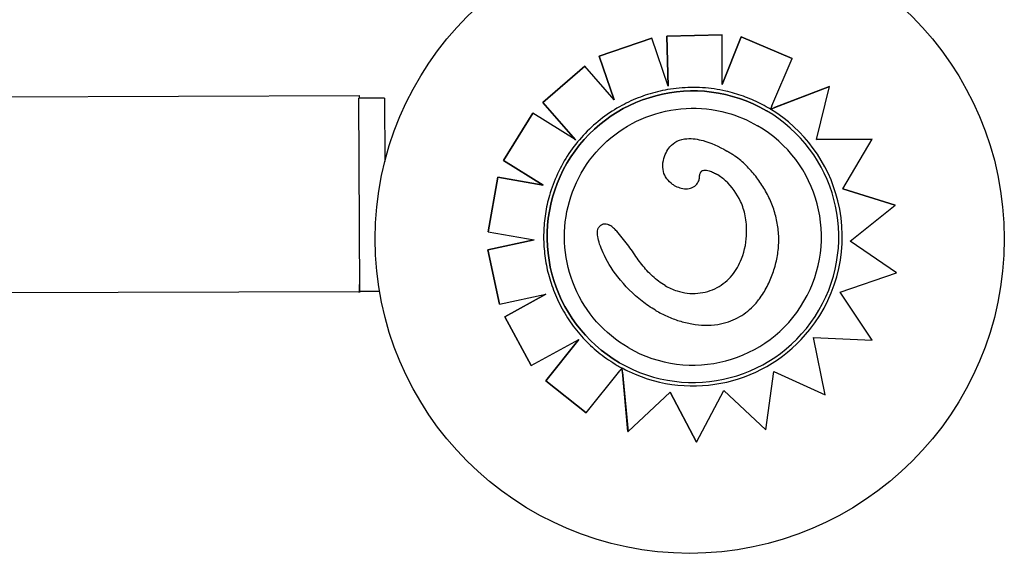
# Model space of a CAD drawing. Units: millimetres. Extents: x 2 to 16.5, y 2 to 12.9.
# Drawn here: x 11.3 to 11.5, y 6.1 to 6.2 of the extents above; entities that cross this region are included whole.
import ezdxf

# ---------------------------------------------------------------- set-up
doc = ezdxf.new("R2010")
doc.units = ezdxf.units.MM
doc.layers.add('SUPERIOR-VIS', color=7, linetype='Continuous')

msp = doc.modelspace()

# ---------------------------------------------------------------- linework, layer by layer
at = {"layer": 'SUPERIOR-VIS'}
for p, q in [((11.39641, 6.15372), (11.40719, 6.15398)), ((11.40719, 6.15398), (11.39641, 6.15372)), ((11.39665, 6.14402), (11.39641, 6.15372)), ((11.39641, 6.15372), (11.39665, 6.14402)), ((11.39641, 6.15372), (11.39641, 6.15372)), ((11.40718, 6.1443), (11.40719, 6.15398)), ((11.40719, 6.15398), (11.40719, 6.15398)), ((11.38328, 6.14983), (11.39349, 6.1533)), ((11.39349, 6.1533), (11.38328, 6.14983)), ((11.39349, 6.1533), (11.39349, 6.1533)), ((11.39665, 6.14402), (11.39349, 6.1533)), ((11.40718, 6.14431), (11.41086, 6.1536)), ((11.41086, 6.1536), (11.40718, 6.1443)), ((11.41086, 6.1536), (11.42078, 6.14936)), ((11.41086, 6.1536), (11.41086, 6.1536)), ((11.42078, 6.14936), (11.41086, 6.1536)), ((11.38616, 6.14136), (11.38328, 6.14983)), ((11.38328, 6.14983), (11.38616, 6.14136)), ((11.38328, 6.14983), (11.38328, 6.14983)), ((11.41684, 6.14014), (11.42078, 6.14936)), ((11.42078, 6.14936), (11.42078, 6.14936)), ((11.37233, 6.1408), (11.38046, 6.14789)), ((11.38046, 6.14789), (11.37234, 6.1408)), ((11.38046, 6.14789), (11.38046, 6.14789)), ((11.38616, 6.14136), (11.38046, 6.14789)), ((11.41658, 6.13952), (11.42805, 6.14394)), ((11.42805, 6.14394), (11.41735, 6.13982)), ((11.42553, 6.1336), (11.42805, 6.14394)), ((11.42805, 6.14394), (11.42805, 6.14394)), ((10.72707, 6.14034), (11.3367, 6.14215)), ((11.34156, 6.14165), (11.33656, 6.14163)), ((11.33671, 6.10413), (11.33656, 6.14163)), ((11.3367, 6.14163), (11.3367, 6.14215)), ((11.34156, 6.14165), (11.34161, 6.12937)), ((11.37869, 6.13353), (11.37233, 6.1408)), ((11.37233, 6.1408), (11.37234, 6.1408)), ((11.37234, 6.1408), (11.37861, 6.13362)), ((11.36465, 6.12957), (11.37035, 6.13872)), ((11.37035, 6.13872), (11.36465, 6.12957)), ((11.37035, 6.13872), (11.37035, 6.13872)), ((11.37859, 6.13359), (11.37035, 6.13872)), ((11.41577, 6.13922), (11.41577, 6.13922)), ((11.41657, 6.13952), (11.41658, 6.13952)), ((11.42553, 6.1336), (11.43635, 6.13371)), ((11.43635, 6.1337), (11.42553, 6.1336)), ((11.43062, 6.12401), (11.43635, 6.1337)), ((11.43635, 6.13371), (11.43635, 6.1337)), ((11.40808, 6.13138), (11.40808, 6.13138)), ((11.37241, 6.12473), (11.36465, 6.12957)), ((11.36465, 6.12957), (11.36465, 6.12957)), ((11.36465, 6.12957), (11.37241, 6.12473)), ((11.36169, 6.11567), (11.36357, 6.12629)), ((11.36357, 6.12629), (11.36169, 6.11567)), ((11.36357, 6.12629), (11.37241, 6.12473)), ((11.36357, 6.12629), (11.36357, 6.12629)), ((11.37241, 6.12473), (11.36357, 6.12629)), ((11.37241, 6.12473), (11.37241, 6.12473)), ((11.39787, 6.1247), (11.39787, 6.1247)), ((11.43062, 6.12401), (11.44083, 6.12082)), ((11.44083, 6.12082), (11.43062, 6.12401)), ((11.43205, 6.11387), (11.44083, 6.12082)), ((11.44083, 6.12082), (11.44083, 6.12082)), ((11.36169, 6.11567), (11.37066, 6.11409)), ((11.36169, 6.11567), (11.36169, 6.11567)), ((11.3853, 6.11697), (11.3853, 6.11696)), ((11.36161, 6.11214), (11.37066, 6.11409)), ((11.37066, 6.11409), (11.36162, 6.11214)), ((11.44107, 6.10768), (11.43205, 6.11387)), ((11.36388, 6.1016), (11.36161, 6.11214)), ((11.36161, 6.11214), (11.36162, 6.11214)), ((11.36162, 6.11214), (11.36388, 6.1016)), ((11.43009, 6.10391), (11.44107, 6.10768)), ((10.72821, 6.10225), (11.33667, 6.10405)), ((11.3366, 6.10405), (11.3366, 6.10388)), ((11.33662, 6.10388), (11.33662, 6.10405)), ((11.33667, 6.10543), (11.33668, 6.10388)), ((11.33669, 6.10388), (11.33668, 6.10543)), ((11.33669, 6.10405), (11.33681, 6.10405)), ((11.33671, 6.10413), (11.34057, 6.10415)), ((11.33681, 6.10413), (11.34057, 6.10414)), ((11.43635, 6.09459), (11.43009, 6.10391)), ((11.33662, 6.10388), (11.3366, 6.10388)), ((11.33669, 6.10388), (11.33668, 6.10388)), ((11.36388, 6.1016), (11.37292, 6.10355)), ((11.3649, 6.09916), (11.37292, 6.10355)), ((11.37292, 6.10355), (11.3649, 6.09916)), ((11.36388, 6.1016), (11.36388, 6.1016)), ((11.39423, 6.1004), (11.39423, 6.10039)), ((11.37007, 6.0897), (11.3649, 6.09916)), ((11.3649, 6.09916), (11.37007, 6.0897)), ((11.3649, 6.09916), (11.3649, 6.09916)), ((11.37007, 6.0897), (11.3793, 6.09475)), ((11.37288, 6.08668), (11.3793, 6.09475)), ((11.3793, 6.09475), (11.37288, 6.08668)), ((11.42717, 6.08396), (11.42494, 6.09511)), ((11.42494, 6.09511), (11.43635, 6.09459)), ((11.37007, 6.0897), (11.37007, 6.0897)), ((11.38072, 6.08044), (11.38729, 6.08866)), ((11.38722, 6.09022), (11.38722, 6.09022)), ((11.38771, 6.08919), (11.38771, 6.08919)), ((11.38771, 6.08919), (11.38771, 6.08919)), ((11.38887, 6.07683), (11.38771, 6.08918)), ((11.38072, 6.08044), (11.37288, 6.08668)), ((11.37288, 6.08668), (11.38072, 6.08044)), ((11.37288, 6.08668), (11.37288, 6.08668)), ((11.38778, 6.0884), (11.38888, 6.07683)), ((11.41565, 6.07719), (11.41725, 6.08853)), ((11.41725, 6.08853), (11.42717, 6.08396)), ((11.40219, 6.07473), (11.40749, 6.08484)), ((11.41565, 6.07719), (11.40748, 6.08484)), ((11.40749, 6.08484), (11.41565, 6.07719)), ((11.38888, 6.07683), (11.39706, 6.08448)), ((11.40219, 6.07473), (11.39706, 6.08448)), ((11.39706, 6.08448), (11.40219, 6.07473)), ((11.38072, 6.08044), (11.38072, 6.08044)), ((11.41565, 6.07719), (11.41565, 6.07719)), ((11.38887, 6.07683), (11.38888, 6.07683)), ((11.40219, 6.07473), (11.40219, 6.07473))]:
    msp.add_line(p, q, dxfattribs=at)
msp.add_circle((11.40087, 6.11429), 0.06115, dxfattribs=at)
for centre, major_axis, ratio, start_param, end_param in [((11.4015, 6.11472), (-0.01427, -0.0245), 1, -1.570796, 4.712389), ((11.33675, 6.1231), (-0.00006, 0.01905), 0.003381, -0.234138, -0.000887), ((11.40144, 6.11454), (-0.02524, 0.01471), 1, -1.587915, -1.570826), ((11.40147, 6.11471), (0.0251, -0.01463), 1, 0.770127, 1.551462), ((11.4015, 6.11472), (-0.02158, 0.01257), 1, -3.141593, -1.570803), ((11.40152, 6.11472), (0.02506, -0.0146), 1, -0.145348, 0.770244), ((11.33675, 6.1231), (0.00006, -0.01905), 0.003381, 0.000887, 0.091599), ((11.4015, 6.11472), (-0.02158, 0.01257), 1, 1.570803, 3.141593), ((11.4015, 6.11472), (0.02507, -0.01461), 1, -1.48373, -0.144871), ((11.40123, 6.11449), (-0.02479, 0.01444), 1, 1.570826, 1.607782), ((11.40074, 6.11323), (0.02363, -0.01377), 1, -1.539902, -1.481907)]:
    msp.add_ellipse(centre, major_axis=major_axis, ratio=ratio, start_param=start_param, end_param=end_param, dxfattribs=at)
at = {"layer": 'SUPERIOR-VIS', "extrusion": (0, 0, -1)}
msp.add_ellipse((11.4015, 6.11472), major_axis=(-0.0245, 0.01427), ratio=1, start_param=-1.570796, end_param=1.570796, dxfattribs=at)
at = {"layer": 'SUPERIOR-VIS'}
for points, knots in [([(11.39657, 6.14332), (11.39592, 6.14321), (11.39526, 6.14307), (11.39397, 6.14275), (11.39333, 6.14257), (11.39206, 6.14217), (11.39144, 6.14194), (11.3902, 6.14146), (11.38959, 6.14119), (11.38839, 6.14062), (11.3878, 6.14031), (11.38722, 6.13999)], [0.1730003, 0.1730003, 0.1730003, 0.1730003, 0.2407976, 0.2407976, 0.3085949, 0.3085949, 0.3763922, 0.3763922, 0.4441896, 0.4441896, 0.5119869, 0.5119869, 0.5119869, 0.5119869]), ([(11.40787, 6.14303), (11.40713, 6.1432), (11.40638, 6.14334), (11.40488, 6.14356), (11.40413, 6.14363), (11.40261, 6.14373), (11.40185, 6.14375), (11.40034, 6.14373), (11.39958, 6.14369), (11.39807, 6.14355), (11.39732, 6.14345), (11.39657, 6.14332)], [6.0613828, 6.0613828, 6.0613828, 6.0613828, 6.1399319, 6.1399319, 6.218481, 6.218481, 6.29703, 6.29703, 6.3755791, 6.3755791, 6.4541281, 6.4541281, 6.4541281, 6.4541281]), ([(11.41615, 6.13978), (11.41563, 6.14008), (11.41511, 6.14036), (11.41404, 6.1409), (11.4135, 6.14115), (11.41241, 6.14162), (11.41186, 6.14184), (11.41073, 6.14224), (11.41017, 6.14242), (11.40903, 6.14275), (11.40845, 6.1429), (11.40787, 6.14303)], [5.7556043, 5.7556043, 5.7556043, 5.7556043, 5.8167401, 5.8167401, 5.8778759, 5.8778759, 5.9390118, 5.9390118, 6.0001476, 6.0001476, 6.0612834, 6.0612834, 6.0612834, 6.0612834]), ([(11.38722, 6.13999), (11.38591, 6.13925), (11.38466, 6.1384), (11.3823, 6.13654), (11.3812, 6.13551), (11.37916, 6.13331), (11.37822, 6.13212), (11.37655, 6.12963), (11.37581, 6.12831), (11.37455, 6.12559), (11.37402, 6.12418), (11.3736, 6.12273)], [0.5145909, 0.5145909, 0.5145909, 0.5145909, 0.6698806, 0.6698806, 0.8251702, 0.8251702, 0.9804599, 0.9804599, 1.1357496, 1.1357496, 1.2910392, 1.2910392, 1.2910392, 1.2910392]), ([(11.38892, 6.09314), (11.38662, 6.09448), (11.38453, 6.09619), (11.38101, 6.10019), (11.37957, 6.10247), (11.37748, 6.10737), (11.37683, 6.10999), (11.37638, 6.1153), (11.37659, 6.11799), (11.37784, 6.12317), (11.37888, 6.12566), (11.3817, 6.13018), (11.38347, 6.13222), (11.38757, 6.13562), (11.38989, 6.137), (11.39485, 6.13894), (11.39749, 6.13952), (11.40281, 6.13981), (11.40549, 6.13952), (11.41016, 6.13825), (11.41219, 6.1374), (11.41407, 6.1363)], [3.669174, 3.669174, 3.669174, 3.669174, 3.989174, 3.989174, 4.309174, 4.309174, 4.629174, 4.629174, 4.949174, 4.949174, 5.269174, 5.269174, 5.589174, 5.589174, 5.909174, 5.909174, 6.229174, 6.229174, 6.549174, 6.549174, 6.810766, 6.810766, 6.810766, 6.810766]), ([(11.41684, 6.14014), (11.41682, 6.1401), (11.4168, 6.14006), (11.41677, 6.13997), (11.41675, 6.13994), (11.41672, 6.13987), (11.41671, 6.13983), (11.41668, 6.13976), (11.41666, 6.13973), (11.41664, 6.13967), (11.41663, 6.13965), (11.41661, 6.1396), (11.4166, 6.13958), (11.41659, 6.13956), (11.41658, 6.13954), (11.41658, 6.13953), (11.41658, 6.13952), (11.41658, 6.13952)], [1.48793, 1.48793, 1.48793, 1.48793, 1.675412, 1.675412, 1.862893, 1.862893, 2.049491, 2.049491, 2.23609, 2.23609, 2.421571, 2.421571, 2.607053, 2.607053, 2.791592, 2.791592, 2.976131, 2.976131, 2.976131, 2.976131]), ([(11.41658, 6.13952), (11.41658, 6.13952), (11.41658, 6.13952), (11.4166, 6.13953), (11.41661, 6.13954), (11.41664, 6.13955), (11.41666, 6.13956), (11.41672, 6.13958), (11.41675, 6.13959), (11.41681, 6.13961), (11.41685, 6.13963), (11.41694, 6.13966), (11.41699, 6.13968), (11.41708, 6.13972), (11.41713, 6.13974), (11.41724, 6.13978), (11.4173, 6.1398), (11.41735, 6.13982)], [3.336094, 3.336094, 3.336094, 3.336094, 3.507869, 3.507869, 3.679643, 3.679643, 3.873807, 3.873807, 4.06797, 4.06797, 4.291047, 4.291047, 4.514124, 4.514124, 4.761736, 4.761736, 5.009348, 5.009348, 5.009348, 5.009348]), ([(11.39576, 6.12955), (11.39588, 6.13006), (11.39605, 6.13057), (11.39648, 6.13146), (11.39672, 6.13185), (11.3974, 6.13265), (11.39786, 6.13301), (11.399, 6.13357), (11.39966, 6.13373), (11.40138, 6.13386), (11.40247, 6.13368), (11.40493, 6.133), (11.40649, 6.13231), (11.40808, 6.13138)], [-20.534779, -20.534779, -20.534779, -20.534779, -18.493024, -18.493024, -16.712523, -16.712523, -14.418091, -14.418091, -11.795985, -11.795985, -7.715929, -7.715929, -1.917342, -1.917342, -1.917342, -1.917342]), ([(11.40967, 6.13039), (11.40957, 6.13045), (11.40946, 6.13052), (11.40925, 6.13066), (11.40915, 6.13073), (11.40894, 6.13086), (11.40883, 6.13093), (11.40862, 6.13106), (11.40851, 6.13112), (11.4083, 6.13125), (11.40819, 6.13132), (11.40808, 6.13138)], [0, 0, 0, 0, 0.55315, 0.55315, 1.106301, 1.106301, 1.659451, 1.659451, 2.212602, 2.212602, 2.765752, 2.765752, 2.765752, 2.765752]), ([(11.39787, 6.1247), (11.39765, 6.12482), (11.39745, 6.12497), (11.39683, 6.12546), (11.39647, 6.12587), (11.39593, 6.12678), (11.39576, 6.12726), (11.39558, 6.12836), (11.39562, 6.12896), (11.39576, 6.12955)], [-5.738575, -5.738575, -5.738575, -5.738575, -4.990936, -4.990936, -3.363209, -3.363209, -1.815867, -1.815867, 0, 0, 0, 0]), ([(11.41607, 6.10538), (11.41647, 6.10621), (11.41683, 6.10707), (11.41744, 6.10885), (11.41768, 6.10976), (11.41803, 6.11161), (11.41814, 6.11254), (11.41821, 6.11441), (11.41817, 6.11536), (11.41794, 6.11723), (11.41776, 6.11815), (11.41726, 6.11995), (11.41694, 6.12083), (11.41619, 6.12255), (11.41576, 6.12338), (11.4148, 6.12498), (11.41427, 6.12574), (11.41313, 6.12721), (11.4125, 6.12791), (11.41151, 6.1289), (11.41116, 6.12922), (11.41044, 6.12983), (11.41007, 6.13012), (11.40967, 6.13039)], [0, 0, 0, 0, 4.096072, 4.096072, 8.192144, 8.192144, 12.288216, 12.288216, 16.384288, 16.384288, 20.48036, 20.48036, 24.576432, 24.576432, 28.672504, 28.672504, 32.768576, 32.768576, 36.864648, 36.864648, 38.912685, 38.912685, 40.960721, 40.960721, 40.960721, 40.960721]), ([(11.4028, 6.12653), (11.40281, 6.12666), (11.40283, 6.12679), (11.4029, 6.12707), (11.40296, 6.1272), (11.4031, 6.12738), (11.40316, 6.12745), (11.40331, 6.12755), (11.4034, 6.12759), (11.40359, 6.12765), (11.40371, 6.12766), (11.40401, 6.12767), (11.40421, 6.12764), (11.4047, 6.12752), (11.40501, 6.12741), (11.40557, 6.12715), (11.40582, 6.12702), (11.40607, 6.12688)], [0, 0, 0, 0, 0.780199, 0.780199, 1.834841, 1.834841, 2.580166, 2.580166, 3.295017, 3.295017, 4.109853, 4.109853, 5.226487, 5.226487, 6.879104, 6.879104, 8.263084, 8.263084, 8.263084, 8.263084]), ([(11.39787, 6.1247), (11.39821, 6.1245), (11.39857, 6.12434), (11.39933, 6.12412), (11.39973, 6.12405), (11.40035, 6.12404), (11.40055, 6.12406), (11.40108, 6.12415), (11.40142, 6.12426), (11.40193, 6.12459), (11.40212, 6.12476), (11.40241, 6.12514), (11.40253, 6.12535), (11.40271, 6.12581), (11.40276, 6.12607), (11.40279, 6.12639), (11.4028, 6.12646), (11.4028, 6.12653)], [7.316391, 7.316391, 7.316391, 7.316391, 8.861589, 8.861589, 10.406786, 10.406786, 11.150304, 11.150304, 12.325559, 12.325559, 13.109414, 13.109414, 13.853884, 13.853884, 14.789985, 14.789985, 15.042378, 15.042378, 15.042378, 15.042378]), ([(11.41194, 6.1155), (11.41195, 6.1166), (11.41186, 6.11771), (11.41146, 6.11975), (11.41117, 6.12067), (11.41007, 6.12312), (11.40907, 6.12444), (11.40781, 6.12561)], [-11.401212, -11.401212, -11.401212, -11.401212, -8.067407, -8.067407, -5.156175, -5.156175, 0, 0, 0, 0]), ([(11.3736, 6.12273), (11.37327, 6.12156), (11.373, 6.12037), (11.37263, 6.11797), (11.37252, 6.11676), (11.37245, 6.11432), (11.37249, 6.11311), (11.37273, 6.11069), (11.37292, 6.10948), (11.37346, 6.10711), (11.37381, 6.10594), (11.37423, 6.1048)], [1.2906421, 1.2906421, 1.2906421, 1.2906421, 1.4165704, 1.4165704, 1.5424987, 1.5424987, 1.6684271, 1.6684271, 1.7943554, 1.7943554, 1.9202837, 1.9202837, 1.9202837, 1.9202837]), ([(11.39162, 6.10217), (11.38986, 6.10354), (11.38827, 6.10514), (11.38564, 6.10852), (11.38468, 6.11014), (11.38348, 6.11278), (11.38314, 6.11386), (11.38296, 6.11505), (11.38292, 6.11549), (11.38299, 6.11606), (11.38303, 6.11624), (11.38315, 6.11649), (11.3832, 6.11658), (11.38328, 6.11666)], [-13.756609, -13.756609, -13.756609, -13.756609, -9.404935, -9.404935, -5.37784, -5.37784, -2.048768, -2.048768, -0.832075, -0.832075, -0.316795, -0.316795, 0, 0, 0, 0]), ([(11.38328, 6.11666), (11.38348, 6.11687), (11.38369, 6.11703), (11.38406, 6.1172), (11.3842, 6.11723), (11.38454, 6.11725), (11.38472, 6.11722), (11.38503, 6.11711), (11.38516, 6.11705), (11.3853, 6.11697)], [-23.384123, -23.384123, -23.384123, -23.384123, -20.228308, -20.228308, -18.222356, -18.222356, -15.803842, -15.803842, -14.041135, -14.041135, -14.041135, -14.041135]), ([(11.39065, 6.11055), (11.39034, 6.111), (11.39003, 6.11145), (11.38941, 6.11234), (11.38909, 6.11278), (11.38844, 6.11366), (11.38811, 6.1141), (11.38742, 6.11496), (11.38707, 6.11538), (11.38648, 6.116), (11.38628, 6.11621), (11.38583, 6.1166), (11.3856, 6.11679), (11.3853, 6.11696)], [0, 0, 0, 0, 2.453057, 2.453057, 4.906113, 4.906113, 7.35917, 7.35917, 9.812227, 9.812227, 11.038755, 11.038755, 12.265283, 12.265283, 12.265283, 12.265283]), ([(11.40618, 6.10482), (11.40675, 6.10512), (11.40728, 6.10547), (11.40826, 6.10629), (11.4087, 6.10673), (11.40987, 6.10817), (11.41048, 6.10926), (11.41162, 6.11213), (11.41193, 6.11394), (11.41194, 6.1155)], [-10.923632, -10.923632, -10.923632, -10.923632, -9.311281, -9.311281, -7.743163, -7.743163, -4.667784, -4.667784, 0, 0, 0, 0]), ([(11.39609, 6.10522), (11.39565, 6.10547), (11.39522, 6.10576), (11.39441, 6.10636), (11.39402, 6.10669), (11.39327, 6.10738), (11.3929, 6.10774), (11.39221, 6.1085), (11.39188, 6.10889), (11.39124, 6.10971), (11.39094, 6.11013), (11.39065, 6.11055)], [16.914349, 16.914349, 16.914349, 16.914349, 19.32334, 19.32334, 21.73233, 21.73233, 24.14132, 24.14132, 26.55031, 26.55031, 28.959301, 28.959301, 28.959301, 28.959301]), ([(11.37423, 6.1048), (11.37468, 6.10354), (11.37522, 6.10232), (11.37646, 6.09995), (11.37716, 6.09881), (11.37873, 6.09664), (11.37958, 6.09561), (11.38143, 6.09368), (11.38242, 6.09278), (11.38452, 6.09113), (11.38563, 6.09038), (11.38678, 6.0897)], [1.9153547, 1.9153547, 1.9153547, 1.9153547, 2.0550861, 2.0550861, 2.1948175, 2.1948175, 2.3345489, 2.3345489, 2.4742803, 2.4742803, 2.6140117, 2.6140117, 2.6140117, 2.6140117]), ([(11.39423, 6.10039), (11.39495, 6.09997), (11.3957, 6.09959), (11.39724, 6.0989), (11.39802, 6.09861), (11.39963, 6.0981), (11.40046, 6.0979), (11.40213, 6.09761), (11.40298, 6.09752), (11.40465, 6.09749), (11.40549, 6.09754), (11.40702, 6.09778), (11.40771, 6.09795), (11.409, 6.09838), (11.4096, 6.09864), (11.41074, 6.09924), (11.41127, 6.09958), (11.41229, 6.10034), (11.41277, 6.10077), (11.41371, 6.10174), (11.41417, 6.10228), (11.41515, 6.10366), (11.41565, 6.10451), (11.41607, 6.10538)], [4.628931, 4.628931, 4.628931, 4.628931, 8.3246, 8.3246, 12.02027, 12.02027, 15.71594, 15.71594, 19.41161, 19.41161, 23.00564, 23.00564, 26.059029, 26.059029, 28.851553, 28.851553, 31.531563, 31.531563, 34.300695, 34.300695, 37.343314, 37.343314, 41.585629, 41.585629, 41.585629, 41.585629]), ([(11.39609, 6.10522), (11.39682, 6.10479), (11.3976, 6.10444), (11.39972, 6.10376), (11.40107, 6.1036), (11.40374, 6.10383), (11.40502, 6.10421), (11.40618, 6.10482)], [-10.558921, -10.558921, -10.558921, -10.558921, -8.005735, -8.005735, -3.936916, -3.936916, 0, 0, 0, 0]), ([(11.38771, 6.08919), (11.38771, 6.08919), (11.38771, 6.08918), (11.3877, 6.08917), (11.38769, 6.08916), (11.38767, 6.08913), (11.38766, 6.08912), (11.38762, 6.08908), (11.38761, 6.08906), (11.38757, 6.08901), (11.38755, 6.08898), (11.3875, 6.08892), (11.38748, 6.08889), (11.38743, 6.08883), (11.3874, 6.0888), (11.38735, 6.08873), (11.38732, 6.08869), (11.38729, 6.08866)], [2.98611, 2.98611, 2.98611, 2.98611, 3.170245, 3.170245, 3.354379, 3.354379, 3.540114, 3.540114, 3.725849, 3.725849, 3.913484, 3.913484, 4.10112, 4.10112, 4.290262, 4.290262, 4.479403, 4.479403, 4.479403, 4.479403]), ([(11.38778, 6.0884), (11.38778, 6.08845), (11.38777, 6.08851), (11.38776, 6.08862), (11.38776, 6.08867), (11.38775, 6.08876), (11.38775, 6.08881), (11.38774, 6.0889), (11.38773, 6.08894), (11.38773, 6.08901), (11.38772, 6.08904), (11.38772, 6.08909), (11.38772, 6.08912), (11.38771, 6.08915), (11.38771, 6.08916), (11.38771, 6.08918), (11.38771, 6.08918), (11.38771, 6.08919)], [1.621939, 1.621939, 1.621939, 1.621939, 1.85534, 1.85534, 2.088742, 2.088742, 2.30337, 2.30337, 2.517998, 2.517998, 2.71018, 2.71018, 2.902361, 2.902361, 3.076843, 3.076843, 3.224042, 3.224042, 3.224042, 3.224042])]:
    msp.add_open_spline(points, degree=3, knots=knots, dxfattribs=at)
for points in [[(11.37859, 6.13359), (11.37862, 6.13357), (11.37865, 6.13355), (11.37869, 6.13352)], [(11.37869, 6.13352), (11.37866, 6.13356), (11.37863, 6.13359), (11.37861, 6.13362)], [(11.40781, 6.12561), (11.40743, 6.12597), (11.40678, 6.12646), (11.40607, 6.12688)], [(11.39423, 6.1004), (11.3933, 6.10093), (11.39243, 6.10153), (11.39162, 6.10217)]]:
    msp.add_open_spline(points, degree=3, dxfattribs=at)

doc.saveas('drawing.dxf')
